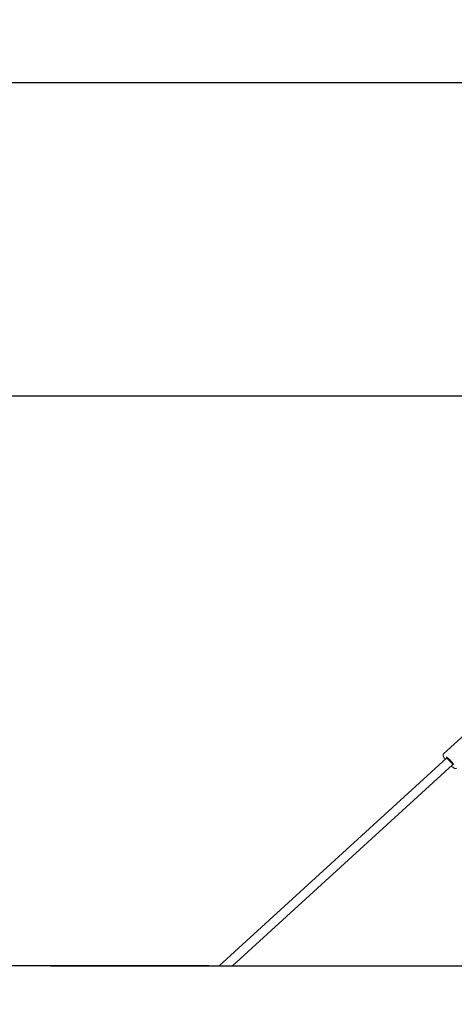
# Model space of a CAD drawing. Units: millimetres. Extents: x 5263 to 5391, y 1985 to 2177.
# Drawn here: x 5296 to 5303, y 2134 to 2151 of the extents above; entities that cross this region are included whole.
import ezdxf

# ---------------------------------------------------------------- set-up
doc = ezdxf.new("R2010")
doc.units = ezdxf.units.MM
doc.styles.get("Standard").update_dxf_attribs({"font": 'arial.ttf'})
doc.dimstyles.new('ISO-25', dxfattribs={"dimtxt": 2.5, "dimasz": 2.5, "dimexe": 1.25, "dimexo": 0.625, "dimtad": 1, "dimtxsty": 'Standard', "dimcen": 2.5, "dimadec": 0, "dimazin": 0, "dimtfac": 1, "dimtmove": 0, "dimatfit": 3, "dimfxl": 1, "dimarcsym": 0})

# ---------------------------------------------------------------- blocks, each defined once
blk = doc.blocks.new('*D0')
at = {"color": 0, "lineweight": -2, "transparency": 16777216}
for p, q in [((5318.587, 2150.179), (5278.888, 2150.179)), ((5279.888, 2146.877), (5279.888, 2146.837)), ((5279.888, 2137.984), (5279.888, 2139.583)), ((5297.768, 2134.682), (5278.888, 2134.682))]:
    blk.add_line(p, q, dxfattribs=at)
at = {"color": 0, "transparency": 16777216}
for points in [[(5279.337, 2146.877), (5280.438, 2146.877), (5279.888, 2150.179)], [(5279.337, 2137.984), (5280.438, 2137.984), (5279.888, 2134.682)]]:
    blk.add_solid(points, dxfattribs=at)
at = {"layer": 'Defpoints', "color": 0, "transparency": 16777216}
for p in [(5319.587, 2150.179), (5279.888, 2134.682), (5298.768, 2134.682)]:
    blk.add_point(p, dxfattribs=at)
at = {"color": 0, "transparency": 16777216, "insert": (5279.888, 2143.21), "char_height": 3.5, "attachment_point": 5}
blk.add_mtext('1,55', dxfattribs=at)
blk = doc.blocks.new('*D1')
at = {"color": 0, "lineweight": -2, "transparency": 16777216}
for p, q in [((5291.035, 2147.984), (5291.035, 2151.286)), ((5309.523, 2144.682), (5290.035, 2144.682)), ((5291.035, 2144.682), (5291.035, 2144.442)), ((5291.035, 2134.682), (5291.035, 2137.187)), ((5298.947, 2134.682), (5290.035, 2134.682)), ((5291.035, 2131.38), (5291.035, 2128.078))]:
    blk.add_line(p, q, dxfattribs=at)
at = {"color": 0, "transparency": 16777216}
for points in [[(5290.485, 2147.984), (5291.585, 2147.984), (5291.035, 2144.682)], [(5290.485, 2131.38), (5291.585, 2131.38), (5291.035, 2134.682)]]:
    blk.add_solid(points, dxfattribs=at)
at = {"layer": 'Defpoints', "color": 0, "transparency": 16777216}
for p in [(5310.523, 2144.682), (5291.035, 2134.682), (5299.947, 2134.682)]:
    blk.add_point(p, dxfattribs=at)
at = {"color": 0, "transparency": 16777216, "insert": (5291.035, 2140.814), "char_height": 3.5, "attachment_point": 5}
blk.add_mtext('1,00', dxfattribs=at)

msp = doc.modelspace()

# ---------------------------------------------------------------- linework, layer by layer
at = {"color": 7, "linetype": 'Continuous', "lineweight": 15}
for p, q in [((5303.49763, 2138.79925), (5303.06312, 2138.4022)), ((5303.11223, 2138.32517), (5299.12555, 2134.68222)), ((5299.36274, 2134.68222), (5303.22016, 2138.20705))]:
    msp.add_line(p, q, dxfattribs=at)
msp.add_line((5296.16947, 2134.68222), (5365.73513, 2134.68222))
at = {"color": 7, "linetype": 'Continuous', "lineweight": 15, "flags": 128}
for points in [[(5303.10646, 2138.31989), (5303.10668, 2138.32278), (5303.10907, 2138.32513), (5303.11382, 2138.32479)], [(5303.11382, 2138.32479), (5303.12074, 2138.32177), (5303.12951, 2138.3162), (5303.13977, 2138.30833), (5303.15105, 2138.29849), (5303.16287, 2138.28713), (5303.17471, 2138.27473), (5303.18605, 2138.26184), (5303.19639, 2138.24902), (5303.20529, 2138.23683), (5303.21236, 2138.22581), (5303.21728, 2138.21643), (5303.21984, 2138.20911), (5303.21994, 2138.20416), (5303.21755, 2138.20181), (5303.21439, 2138.20178)]]:
    msp.add_lwpolyline(points, dxfattribs=at)
at = {"color": 7, "linetype": 'Continuous', "lineweight": 15}
msp.add_arc((5302.69189, 2137.83237), 0.66816, 34.761665, 50.610721, dxfattribs=at)
for points, knots in [([(5303.06317, 2138.40207), (5303.06127, 2138.40003), (5303.0574, 2138.39588), (5303.0548, 2138.38808), (5303.05408, 2138.38028), (5303.0551, 2138.37175), (5303.05813, 2138.36134), (5303.06372, 2138.34859), (5303.07192, 2138.3338), (5303.08092, 2138.31952), (5303.08783, 2138.30981), (5303.09083, 2138.30561)], [0, 0, 0, 0, 0.07390513, 0.15103897, 0.23161391, 0.3262765, 0.44974351, 0.60574647, 0.75313726, 0.8930581, 1, 1, 1, 1]), ([(5303.19877, 2138.1875), (5303.20235, 2138.18441), (5303.21091, 2138.17704), (5303.2236, 2138.16728), (5303.23683, 2138.15812), (5303.24933, 2138.15089), (5303.26005, 2138.14632), (5303.26956, 2138.14416), (5303.27795, 2138.1442), (5303.28593, 2138.14622), (5303.2902, 2138.14961), (5303.29215, 2138.15115)], [0, 0, 0, 0, 0.09782599, 0.23369147, 0.37160508, 0.51341719, 0.66349332, 0.76914837, 0.85474022, 0.9337906, 1, 1, 1, 1])]:
    msp.add_open_spline(points, degree=3, knots=knots, dxfattribs=at)

# ---------------------------------------------------------------- dimensions: what is measured, and where the dimension line sits
for base, p1, p2, text, picture, middle in [((5291.03484, 2134.68222), (5310.52332, 2144.68222), (5299.94742, 2134.68222), '1,00', '*D1', (5291.03484, 2140.81447)), ((5279.88762, 2134.68222), (5319.58706, 2150.17913), (5298.76799, 2134.68222), '1,55', '*D0', (5279.88762, 2143.21))]:
    dim = msp.add_linear_dim(base=base, p1=p1, p2=p2, angle=90, text=text, dimstyle='ISO-25', override={"dimtxt": 3.5, "dimasz": 3.302, "dimexe": 1, "dimexo": 1, "dimgap": 1.524, "dimtih": 1, "dimtoh": 1, "dimlfac": 100, "dimzin": 0, "dimadec": 2, "dimtzin": 0})
    dim.commit()
    dim.dimension.update_dxf_attribs({"geometry": picture, "text_midpoint": middle, "dimtype": 128})

doc.saveas('drawing.dxf')
